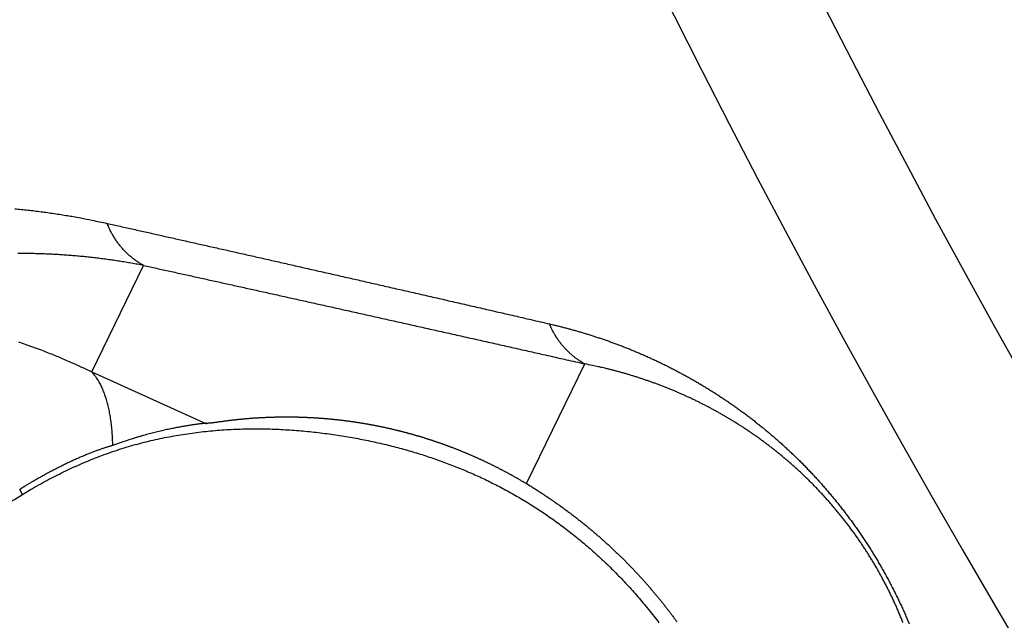
# Model space of a CAD drawing. Units: millimetres. Extents: x 3025 to 3619, y 75 to 495.
# Drawn here: x 3153 to 3158, y 357 to 361 of the extents above; entities that cross this region are included whole.
import ezdxf

# ---------------------------------------------------------------- set-up
doc = ezdxf.new("R2010")
doc.units = ezdxf.units.MM
doc.header["$LTSCALE"] = 46.255
doc.layers.add('3', color=7, linetype='CONTINUOUS')

msp = doc.modelspace()

# ---------------------------------------------------------------- linework, layer by layer
at = {"layer": '3', "color": 0, "linetype": 'Continuous'}
for p, q in [((3153.14099481, 358.56853247), (3153.43351281, 359.16828247)), ((3155.85273181, 358.46663247), (3155.92404781, 358.61277247)), ((3153.14099481, 358.56853247), (3153.78867481, 358.27522247)), ((3155.59461281, 357.93741247), (3155.85273181, 358.46663247)), ((3152.75053881, 357.87635247), (3152.73444181, 357.90424247))]:
    msp.add_line(p, q, dxfattribs=at)
for points in [[(3152.70629681, 359.48839247, -0.002186603), (3152.74342681, 359.48475247, -0.0022176512), (3152.78060781, 359.48076247, -0.0022775421), (3152.81786181, 359.47642247, -0.0022196481), (3152.85497981, 359.47178247, -0.0020775969), (3152.89189481, 359.46684247, -0.0023095726), (3152.92942681, 359.46142247, -0.0027765333), (3152.96786281, 359.45546247, -0.0020989932), (3153.00396081, 359.44966247, -0.0006916881), (3153.03660581, 359.44424247, -0.0029990357), (3153.07859381, 359.43647247, -0.0051825854), (3153.14335281, 359.42344247, -0.0025160407), (3153.22821081, 359.40574247, -0.001324174)], [(3153.22821081, 359.40574247), (3153.26504981, 359.39751247, -0.0000269166), (3153.30204281, 359.38924247, -0.0000265533), (3153.33919781, 359.38092247, -0.000026455), (3153.37650781, 359.37257247, -0.0000266682), (3153.41397881, 359.36418247, -0.0000267564), (3153.45160581, 359.35575247, -0.0000268214), (3153.48939581, 359.34728247, -0.0000268599), (3153.52734081, 359.33877247, -0.0000269586), (3153.56544781, 359.33022247, -0.0000270064), (3153.60371181, 359.32163247, -0.0000270934), (3153.64213781, 359.31300247, -0.000027136), (3153.68072081, 359.30433247, -0.0000272228), (3153.71946681, 359.29562247, -0.0000272639), (3153.75836981, 359.28687247, -0.0000273474), (3153.79743581, 359.27808247, -0.0000273863), (3153.83665981, 359.26924247, -0.0000274678), (3153.87604681, 359.26037247, -0.0000275044), (3153.91559181, 359.25146247, -0.000027583), (3153.95530081, 359.24250247, -0.0000276182), (3153.99516681, 359.23350247, -0.0000276962), (3154.03519881, 359.22447247, -0.0000277812), (3154.07538781, 359.21539247, -0.000027971), (3154.11574281, 359.20627247, -0.0000281033), (3154.15625581, 359.19711247, -0.0000282896), (3154.19693481, 359.18790247, -0.0000284177), (3154.23777281, 359.17866247, -0.0000285983), (3154.27877681, 359.16937247, -0.0000287218), (3154.31994081, 359.16005247, -0.0000288977), (3154.36127081, 359.15067247, -0.0000290166), (3154.40276181, 359.14126247, -0.0000291877), (3154.44441981, 359.13181247, -0.0000293021), (3154.48623781, 359.12231247, -0.0000294687), (3154.52822381, 359.11277247, -0.0000295789), (3154.57037181, 359.10319247, -0.0000297407), (3154.61268681, 359.09356247, -0.000029847), (3154.65516381, 359.08389247, -0.0000300049), (3154.69780981, 359.07418247, -0.0000301063), (3154.74061681, 359.06443247, -0.0000302579), (3154.78359381, 359.05463247, -0.0000303582), (3154.82673381, 359.04479247, -0.0000305131), (3154.87004381, 359.03490247, -0.000030636), (3154.91351481, 359.02498247, -0.0000308417), (3154.95715581, 359.01500247, -0.0000310262), (3155.00096381, 359.00499247, -0.0000313067), (3155.04494681, 358.99493247, -0.0000313756), (3155.08908081, 358.98482247, -0.0000313784), (3155.13336881, 358.97468247, -0.0000318253), (3155.17786881, 358.96448247, -0.0000327307), (3155.22261081, 358.95422247, -0.0000318766), (3155.26732981, 358.94396247, -0.0000298226), (3155.31194281, 358.93372247, -0.000033264), (3155.35746381, 358.92326247, -0.0000401789), (3155.40425081, 358.91251247, -0.0000302571), (3155.44827481, 358.90238247, -0.0000096566), (3155.48815881, 358.89321247, -0.0000436277), (3155.53976381, 358.88132247, -0.0000757389), (3155.61974381, 358.86288247, -0.00003667), (3155.72478181, 358.83865247, -0.0000192268)], [(3153.43351081, 359.16842247), (3153.42458181, 359.17342247, -0.0060671958), (3153.41573881, 359.17866247, -0.0059953884), (3153.40698281, 359.18413247, -0.0059612811), (3153.39831981, 359.18984247, -0.0059923379), (3153.38976281, 359.19578247, -0.0059975496), (3153.38131481, 359.20195247, -0.0059919211), (3153.37298781, 359.20834247, -0.005980689), (3153.36478381, 359.21496247, -0.005978336), (3153.35671481, 359.22180247, -0.005966992), (3153.34878381, 359.22885247, -0.0059580564), (3153.34100181, 359.23611247, -0.005940647), (3153.33337081, 359.24358247, -0.005923794), (3153.32590181, 359.25125247, -0.0059083246), (3153.31859581, 359.25911247, -0.0058994377), (3153.31146481, 359.26717247, -0.0058628619), (3153.30450781, 359.27540247, -0.0058059408), (3153.29773981, 359.28380247, -0.005828315), (3153.29115181, 359.29238247, -0.0059131808), (3153.28475381, 359.30114247, -0.0057245938), (3153.27856581, 359.31002247, -0.0053325408), (3153.27260881, 359.31898247, -0.0058315688), (3153.26678581, 359.32824247, -0.006871267), (3153.26107681, 359.33787247, -0.0052288777), (3153.25583881, 359.34699247, -0.0018901033), (3153.25120581, 359.35530247, -0.0072322228), (3153.24574981, 359.36620247, -0.012287719), (3153.23798881, 359.38325247, -0.0060207224), (3153.22821081, 359.40574247, -0.003201895)], [(3153.43351081, 359.16842247), (3153.39943781, 359.17485247, 0.0023043601), (3153.36539681, 359.18096247, 0.0023231938), (3153.33138781, 359.18672247, 0.0023287328), (3153.29740981, 359.19216247, 0.0023178349), (3153.26346281, 359.19726247, 0.0023124369), (3153.22954581, 359.20204247, 0.0023075712), (3153.19565781, 359.20650247, 0.0023033526), (3153.16179781, 359.21064247, 0.00229534), (3153.12796481, 359.21445247, 0.002289211), (3153.09415981, 359.21795247, 0.0022804386), (3153.06038081, 359.22113247, 0.0022732239), (3153.02662681, 359.22400247, 0.002263116), (3152.99289881, 359.22656247, 0.0022546421), (3152.95919381, 359.22881247, 0.0022433861), (3152.92551281, 359.23075247, 0.00223375), (3152.89185381, 359.23240247, 0.0022213663), (3152.85821681, 359.23373247, 0.0022105741), (3152.82460081, 359.23478247, 0.0021970446), (3152.79100681, 359.23552247, 0.0021852458), (3152.75743081, 359.23597247, 0.0021709166), (3152.72387581, 359.23613247, 0.002165526)], [(3153.43351081, 359.16842247), (3153.47026181, 359.16033247, -0.0000138112), (3153.50716581, 359.15221247, -0.0000133358), (3153.54423081, 359.14405247, -0.0000135699), (3153.58145081, 359.13585247, -0.0000145986), (3153.61883281, 359.12761247, -0.0000153124), (3153.65636881, 359.11934247, -0.000015941), (3153.69406681, 359.11102247, -0.000016513), (3153.73191981, 359.10267247, -0.0000172204), (3153.76993481, 359.09429247, -0.0000178073), (3153.80810581, 359.08586247, -0.000018474), (3153.84643881, 359.07740247, -0.0000190368), (3153.88492881, 359.06890247, -0.0000196931), (3153.92358181, 359.06036247, -0.0000202423), (3153.96239081, 359.05178247, -0.0000208814), (3154.00136281, 359.04316247, -0.0000214149), (3154.04049281, 359.03450247, -0.0000220388), (3154.07978581, 359.02581247, -0.0000225579), (3154.11923581, 359.01707247, -0.0000231673), (3154.15885081, 359.00830247, -0.000023671), (3154.19862281, 358.99948247, -0.000024263), (3154.23855981, 358.99063247, -0.0000246577), (3154.27865481, 358.98173247, -0.000025026), (3154.31891381, 358.97280247, -0.0000253164), (3154.35933281, 358.96382247, -0.0000256729), (3154.39991681, 358.95481247, -0.0000259539), (3154.44065881, 358.94575247, -0.0000263023), (3154.48156781, 358.93665247, -0.0000265754), (3154.52263481, 358.92752247, -0.0000269152), (3154.56386881, 358.91834247, -0.0000271802), (3154.60526281, 358.90912247, -0.000027512), (3154.64682281, 358.89986247, -0.0000277692), (3154.68854381, 358.89056247, -0.0000280929), (3154.73043081, 358.88121247, -0.0000283426), (3154.77247881, 358.87183247, -0.0000286583), (3154.81469381, 358.86240247, -0.0000289009), (3154.85706981, 358.85294247, -0.000029209), (3154.89961381, 358.84342247, -0.0000294442), (3154.94231881, 358.83387247, -0.0000297452), (3154.98519181, 358.82428247, -0.0000299733), (3155.02822781, 358.81464247, -0.0000302653), (3155.07143181, 358.80496247, -0.0000302473), (3155.11479681, 358.79524247, -0.0000300018), (3155.15833081, 358.78547247, -0.0000297826), (3155.20203081, 358.77566247, -0.0000296011), (3155.24590381, 358.76581247, -0.0000292888), (3155.28992981, 358.75592247, -0.000028885), (3155.33410781, 358.74599247, -0.0000289013), (3155.37849781, 358.73600247, -0.0000292537), (3155.42312881, 358.72596247, -0.0000281923), (3155.46773681, 358.71591247, -0.0000261316), (3155.51223981, 358.70589247, -0.0000286157), (3155.55764981, 358.69565247, -0.0000338039), (3155.60432181, 358.68513247, -0.0000254361), (3155.64823881, 358.67522247, -0.0000087131), (3155.68802481, 358.66624247, -0.0000355301), (3155.73950581, 358.65461247, -0.000060201), (3155.81929681, 358.63657247, -0.0000290572), (3155.92408781, 358.61287247, -0.0000153113)], [(3155.72478181, 358.83865247), (3155.74655881, 358.83354247, -0.0018262639), (3155.76831681, 358.82826247, -0.0018172903), (3155.79005681, 358.82282247, -0.0018192519), (3155.81177981, 358.81722247, -0.0018331402), (3155.83348881, 358.81144247, -0.0018413879), (3155.85518381, 358.80550247, -0.0018478588), (3155.87686781, 358.79938247, -0.0018527693), (3155.89854281, 358.79310247, -0.001859273), (3155.92020881, 358.78664247, -0.0018631777), (3155.94186881, 358.78000247, -0.0018677991), (3155.96352381, 358.77319247, -0.0018701884), (3155.98517481, 358.76620247, -0.0018736994), (3156.00682381, 358.75903247, -0.0018767164), (3156.02846881, 358.75168247, -0.0018837342), (3156.05010581, 358.74414247, -0.0018888358), (3156.07173481, 358.73643247, -0.0018962474), (3156.09335181, 358.72853247, -0.0019017811), (3156.11495381, 358.72045247, -0.001909728), (3156.13654081, 358.71219247, -0.0019157277), (3156.15810781, 358.70374247, -0.001924113), (3156.17965381, 358.69511247, -0.0019305777), (3156.20117681, 358.68629247, -0.0019395172), (3156.22267281, 358.67729247, -0.0019462698), (3156.24414181, 358.66810247, -0.00195523), (3156.26557881, 358.65872247, -0.001960833), (3156.28698481, 358.64915247, -0.0019670576), (3156.30835481, 358.63940247, -0.0019715313), (3156.32969081, 358.62945247, -0.0019780701), (3156.35098881, 358.61932247, -0.0019826887), (3156.37224781, 358.60900247, -0.0019892566), (3156.39346581, 358.59848247, -0.0019939234), (3156.41464081, 358.58778247, -0.0020006041), (3156.43577181, 358.57688247, -0.0020052768), (3156.45685781, 358.56579247, -0.0020118957), (3156.47789481, 358.55450247, -0.002016736), (3156.49888281, 358.54302247, -0.002023827), (3156.51981981, 358.53135247, -0.0020297272), (3156.54070481, 358.51948247, -0.0020387613), (3156.56153381, 358.50741247, -0.0020453367), (3156.58230781, 358.49515247, -0.0020540619), (3156.60302281, 358.48269247, -0.0020604242), (3156.62368081, 358.47003247, -0.0020690566), (3156.64427481, 358.45717247, -0.0020752704), (3156.66480881, 358.44411247, -0.0020837456), (3156.68527581, 358.43085247, -0.0020897354), (3156.70567881, 358.41739247, -0.0020979748), (3156.72601181, 358.40372247, -0.0021038277), (3156.74627781, 358.38985247, -0.0021120201), (3156.76647081, 358.37577247, -0.0021177889), (3156.78659381, 358.36149247, -0.002125857), (3156.80664281, 358.34700247, -0.0021310002), (3156.82662081, 358.33230247, -0.0021382256), (3156.84652281, 358.31738247, -0.0021424687), (3156.86635181, 358.30226247, -0.0021487241), (3156.88610281, 358.28692247, -0.0021522926), (3156.90577981, 358.27137247, -0.0021582328), (3156.92537781, 358.25559247, -0.0021602152), (3156.94489881, 358.23960247, -0.0021632068), (3156.96433981, 358.22339247, -0.0021674133), (3156.98370181, 358.20696247, -0.0021783263), (3157.00298281, 358.19029247, -0.0021939708), (3157.02218381, 358.17341247, -0.0022228133), (3157.04130181, 358.15628247, -0.0022432779), (3157.06033981, 358.13892247, -0.00226634), (3157.07929481, 358.12130247, -0.0022831852), (3157.09816781, 358.10345247, -0.0023044008), (3157.11695581, 358.08533247, -0.0023182776), (3157.13566181, 358.06695247, -0.002335504), (3157.15428081, 358.04831247, -0.0023477103), (3157.17281881, 358.02940247, -0.0023652753), (3157.19126981, 358.01021247, -0.0023693652), (3157.20963381, 357.99075247, -0.0023714339), (3157.22790181, 357.97101247, -0.00236136), (3157.24606381, 357.95102247, -0.0023478622), (3157.26410381, 357.93077247, -0.002338725), (3157.28201381, 357.91030247, -0.002337103), (3157.29977581, 357.88959247, -0.0023370613), (3157.31738381, 357.86868247, -0.0023430321), (3157.33481681, 357.84757247, -0.0023505626), (3157.35207181, 357.82627247, -0.002364014), (3157.36912881, 357.80479247, -0.0023804543), (3157.38598081, 357.78316247, -0.002405366), (3157.40260781, 357.76137247, -0.0024245037), (3157.41901081, 357.73944247, -0.0024399736), (3157.43517481, 357.71738247, -0.0024456689), (3157.45111081, 357.69518247, -0.0024387877), (3157.46681181, 357.67284247, -0.0024344328), (3157.48228681, 357.65036247, -0.0024306257), (3157.49752881, 357.62775247, -0.0024265237), (3157.51254881, 357.60500247, -0.0024200324), (3157.52733581, 357.58211247, -0.002414371), (3157.54190281, 357.55909247, -0.0024076), (3157.55624081, 357.53592247, -0.0023999043), (3157.57036081, 357.51262247, -0.0023891823), (3157.58425281, 357.48918247, -0.00238489), (3157.59792881, 357.46561247, -0.0023861801), (3157.61137781, 357.44189247, -0.0023923682), (3157.62460881, 357.41804247, -0.0024056319), (3157.63761081, 357.39404247, -0.0024151586), (3157.65039281, 357.36990247, -0.002424402), (3157.66294481, 357.34561247, -0.002431846), (3157.67527581, 357.32118247, -0.002440775), (3157.68737381, 357.29660247, -0.0024465329), (3157.69924881, 357.27187247, -0.0024525582), (3157.71089081, 357.24699247, -0.0024586756), (3157.72230681, 357.22196247, -0.0024681982), (3157.73348781, 357.19678247, -0.002463153), (3157.74443981, 357.17145247, -0.0024476837), (3157.75515081, 357.14599247, -0.0024274989)], [(3155.92408781, 358.61287247), (3155.91551781, 358.61767247, -0.0058764078), (3155.90702881, 358.62270247, -0.0058115013), (3155.89862181, 358.62795247, -0.0057803201), (3155.89030281, 358.63341247, -0.005807705), (3155.88208381, 358.63909247, -0.005811777), (3155.87396581, 358.64498247, -0.0058060139), (3155.86595981, 358.65108247, -0.0057951147), (3155.85806881, 358.65739247, -0.0057921442), (3155.85030281, 358.66390247, -0.005781034), (3155.84266281, 358.67061247, -0.0057720738), (3155.83516181, 358.67752247, -0.0057552501), (3155.82779881, 358.68462247, -0.005738763), (3155.82058481, 358.69191247, -0.0057239139), (3155.81352081, 358.69938247, -0.0057153933), (3155.80661681, 358.70702247, -0.005680104), (3155.79987281, 358.71484247, -0.0056250542), (3155.79330181, 358.72282247, -0.0056471607), (3155.78689581, 358.73096247, -0.0057301268), (3155.78066281, 358.73927247, -0.0055471517), (3155.77462381, 358.74769247, -0.0051666919), (3155.76879681, 358.75620247, -0.0056521969), (3155.76308781, 358.76499247, -0.0066630459), (3155.75747581, 358.77413247, -0.0050675264), (3155.75231681, 358.78279247, -0.0018248962), (3155.74774681, 358.79068247, -0.0070160001), (3155.74233181, 358.80104247, -0.011922673), (3155.73457981, 358.81726247, -0.0058370104), (3155.72478181, 358.83865247, -0.0031023869)], [(3152.72788981, 358.73779247, -0.0026472784), (3152.76955281, 358.72325247, -0.002931126), (3152.81173081, 358.70792247, -0.0035091487), (3152.85471881, 358.69163247, -0.0026593869), (3152.89499881, 358.67606247, -0.0008936921), (3152.93134581, 358.66173247, -0.0037778569), (3152.97765081, 358.64222247, -0.0065311716), (3153.04847381, 358.61072247, -0.0031868742), (3153.14092681, 358.56860247, -0.0016831013)], [(3157.72039781, 357.15318247, 0.002511511), (3157.71144581, 357.17550247, 0.002530938), (3157.70227581, 357.19772247, 0.0025598981), (3157.69288381, 357.21981247, 0.0025818818), (3157.68327981, 357.24178247, 0.0025984272), (3157.67345881, 357.26360247, 0.0026033556), (3157.66342981, 357.28529247, 0.0025921277), (3157.65318581, 357.30684247, 0.0025847468), (3157.64273581, 357.32826247, 0.0025774539), (3157.63207181, 357.34954247, 0.0025705152), (3157.62120381, 357.37070247, 0.0025600681), (3157.61012481, 357.39172247, 0.0025513414), (3157.59884381, 357.41261247, 0.002540647), (3157.58735381, 357.43337247, 0.0025296412), (3157.57566281, 357.45401247, 0.0025144449), (3157.56376481, 357.47452247, 0.0025074443), (3157.55166881, 357.49490247, 0.00250625), (3157.53936481, 357.51516247, 0.0025115369), (3157.52686081, 357.53529247, 0.0025244186), (3157.51414681, 357.55529247, 0.0025338236), (3157.50123081, 357.57517247, 0.0025423119), (3157.48810381, 357.59492247, 0.00254953), (3157.47477281, 357.61455247, 0.00255786), (3157.46122881, 357.63404247, 0.0025634494), (3157.44747881, 357.65341247, 0.0025688517), (3157.43351381, 357.67265247, 0.0025748664), (3157.41933981, 357.69177247, 0.0025839727), (3157.40494781, 357.71076247, 0.002578541), (3157.39035181, 357.72962247, 0.0025617206), (3157.37554881, 357.74833247, 0.0025402732), (3157.36055981, 357.76690247, 0.0025117072), (3157.34538881, 357.78530247, 0.0024924922), (3157.33005281, 357.80354247, 0.0024764199), (3157.31455881, 357.82159247, 0.0024667272), (3157.29892281, 357.83945247, 0.002458429), (3157.28314981, 357.85711247, 0.0024567024), (3157.26725781, 357.87456247, 0.002456497), (3157.25125181, 357.89178247, 0.0024642332), (3157.23514881, 357.90877247, 0.002476185), (3157.21895581, 357.92551247, 0.0024855513), (3157.20268281, 357.94201247, 0.0024829774), (3157.18632881, 357.95825247, 0.002478785), (3157.16989881, 357.97426247, 0.002461082), (3157.15338881, 357.99002247, 0.0024488157), (3157.13680281, 358.00555247, 0.002431309), (3157.12013881, 358.02085247, 0.0024172933), (3157.10339981, 358.03593247, 0.0023957644), (3157.08658281, 358.05078247, 0.0023787193), (3157.06969281, 358.06542247, 0.0023552691), (3157.05272681, 358.07984247, 0.002334588), (3157.03568881, 358.09405247, 0.0023054178), (3157.01857581, 358.10806247, 0.002289263), (3157.00139181, 358.12187247, 0.0022773062), (3156.98413381, 358.13547247, 0.0022720994), (3156.96680681, 358.14888247, 0.0022677054), (3156.94940881, 358.16209247, 0.0022645558), (3156.93194181, 358.17511247, 0.0022572273), (3156.91440681, 358.18792247, 0.0022524566), (3156.89680481, 358.20055247, 0.0022447407), (3156.87913481, 358.21299247, 0.0022392466), (3156.86140081, 358.22523247, 0.0022305462), (3156.84360081, 358.23728247, 0.0022240832), (3156.82573781, 358.24915247, 0.0022144161), (3156.80781081, 358.26083247, 0.0022075706), (3156.78982381, 358.27233247, 0.0021984886), (3156.77177481, 358.28363247, 0.0021919943), (3156.75366781, 358.29476247, 0.002183131), (3156.73550381, 358.30570247, 0.0021766136), (3156.71728581, 358.31647247, 0.002167499), (3156.69901281, 358.32704247, 0.002160778), (3156.68068881, 358.33744247, 0.00215157), (3156.66231281, 358.34766247, 0.0021447433), (3156.64388981, 358.35770247, 0.0021354729), (3156.62541781, 358.36756247, 0.0021284982), (3156.60690181, 358.37724247, 0.0021190337), (3156.58834081, 358.38674247, 0.00211254), (3156.56973781, 358.39607247, 0.00210445), (3156.55109481, 358.40522247, 0.002098712), (3156.53241181, 358.41420247, 0.0020909867), (3156.51369181, 358.42300247, 0.0020853954), (3156.49493681, 358.43163247, 0.0020776731), (3156.47614681, 358.44008247, 0.0020721292), (3156.45732481, 358.44836247, 0.0020645481), (3156.43847081, 358.45647247, 0.0020590809), (3156.41958881, 358.46441247, 0.002051564), (3156.40067881, 358.47218247, 0.0020462877), (3156.38174381, 358.47977247, 0.0020391507), (3156.36278381, 358.48720247, 0.0020327686), (3156.34380181, 358.49446247, 0.0020228827), (3156.32479881, 358.50154247, 0.0020155283), (3156.30577881, 358.50846247, 0.002006036), (3156.28674281, 358.51521247, 0.0019985168), (3156.26769281, 358.52180247, 0.0019883818), (3156.24863281, 358.52822247, 0.0019830393), (3156.22956181, 358.53448247, 0.0019776326), (3156.21048281, 358.54057247, 0.001966838), (3156.19140281, 358.54649247, 0.00194736), (3156.17232781, 358.55225247, 0.001957636), (3156.15323281, 358.55785247, 0.0019876398), (3156.13411081, 358.56330247, 0.0019282007), (3156.11506681, 358.56857247, 0.0017975021), (3156.09613681, 358.57366247, 0.0019684104), (3156.07689981, 358.57865247, 0.0023213711), (3156.05721181, 358.58357247, 0.001768727), (3156.03872681, 358.58810247, 0.0006375649), (3156.02201481, 358.59212247, 0.002449517), (3156.00053881, 358.59695247, 0.0041627714), (3155.96744181, 358.60395247, 0.002039736), (3155.92408781, 358.61287247, 0.0010872034)], [(3153.26016081, 358.15237247), (3153.25953681, 358.17164247, 0.0031528392), (3153.25868481, 358.19059247, 0.0032558701), (3153.25759381, 358.20919247, 0.0033757749), (3153.25627381, 358.22746247, 0.003509311), (3153.25471381, 358.24538247, 0.0036516517), (3153.25292481, 358.26296247, 0.003794117), (3153.25089581, 358.28017247, 0.003949958), (3153.24863681, 358.29702247, 0.0041100021), (3153.24613881, 358.31351247, 0.0042847111), (3153.24341081, 358.32962247, 0.0044628124), (3153.24044381, 358.34536247, 0.0046558461), (3153.23724781, 358.36072247, 0.0048503588), (3153.23381381, 358.37570247, 0.0050690084), (3153.23015281, 358.39029247, 0.0052964166), (3153.22625381, 358.40448247, 0.0055217263), (3153.22213181, 358.41829247, 0.0057259782), (3153.21777681, 358.43169247, 0.0060357744), (3153.21319181, 358.44470247, 0.0064275547), (3153.20836381, 358.45731247, 0.0065352998), (3153.20334381, 358.46949247, 0.006360369), (3153.19813681, 358.48121247, 0.0073092531), (3153.19259781, 358.49265247, 0.0091143193), (3153.18666681, 358.50386247, 0.0072822003), (3153.18096781, 358.51415247, 0.0026096947), (3153.17570681, 358.52325247, 0.01072717), (3153.16846881, 358.53398247, 0.01989783), (3153.15670381, 358.54929247, 0.01038917), (3153.14092681, 358.56860247, 0.0056684487)], [(3153.78828181, 358.27852247), (3153.79665781, 358.27915247, 0.002948276), (3153.80500181, 358.27988247, 0.0031498321), (3153.81331181, 358.28071247, 0.0029876304), (3153.82159081, 358.28163247, 0.002410206), (3153.82983781, 358.28262247, 0.0019824892), (3153.83805681, 358.28367247, 0.0015925204), (3153.84624681, 358.28476247, 0.0012278527), (3153.85440981, 358.28588247, 0.0007925121), (3153.86254681, 358.28702247, 0.0003905888), (3153.87065881, 358.28815247, -0.0000821107), (3153.87874681, 358.28928247, -0.0004198363), (3153.88681181, 358.29039247, -0.0007071622), (3153.89485381, 358.29146247, -0.0008153443), (3153.90287481, 358.29251247, -0.0007678772), (3153.91087381, 358.29353247, -0.0007512663), (3153.91885081, 358.29452247, -0.0007600603), (3153.92680681, 358.29548247, -0.0007621206), (3153.93474081, 358.29642247, -0.0007562768), (3153.94265481, 358.29733247, -0.0007533159), (3153.95054781, 358.29821247, -0.0007509621), (3153.95841981, 358.29907247, -0.000748966), (3153.96627181, 358.29990247, -0.0007453026), (3153.97410381, 358.30071247, -0.0007432379), (3153.98191681, 358.30149247, -0.0007408296), (3153.98970881, 358.30224247, -0.0007394244), (3153.99748181, 358.30297247, -0.0007372426), (3154.00523381, 358.30368247, -0.0007358601), (3154.01296781, 358.30436247, -0.0007335026), (3154.02068081, 358.30501247, -0.0007320022), (3154.02837481, 358.30564247, -0.000729575), (3154.03604881, 358.30625247, -0.000727982), (3154.04370381, 358.30683247, -0.000725431), (3154.05133881, 358.30739247, -0.0007237729), (3154.05895481, 358.30793247, -0.0007212148), (3154.06655181, 358.30844247, -0.0007197823), (3154.07412881, 358.30892247, -0.0007177521), (3154.08168681, 358.30939247, -0.0007164711), (3154.08922681, 358.30983247, -0.000714283), (3154.09674581, 358.31025247, -0.0007128727), (3154.10424781, 358.31065247, -0.0007105718), (3154.11172981, 358.31102247, -0.0007090598), (3154.11919381, 358.31137247, -0.0007066648), (3154.12663881, 358.31170247, -0.0007050034), (3154.13406581, 358.31201247, -0.0007023873), (3154.14147481, 358.31230247, -0.0007007971), (3154.14886481, 358.31256247, -0.000698589), (3154.15623681, 358.31281247, -0.000697356), (3154.16359081, 358.31303247, -0.0006955668), (3154.17092681, 358.31323247, -0.0006944199), (3154.17824481, 358.31341247, -0.000692422), (3154.18554481, 358.31357247, -0.000691137), (3154.19282781, 358.31371247, -0.000689057), (3154.20009281, 358.31383247, -0.0006876823), (3154.20734081, 358.31393247, -0.0006855023), (3154.21457081, 358.31400247, -0.0006840059), (3154.22178381, 358.31406247, -0.0006816717), (3154.22897981, 358.31410247, -0.0006803739), (3154.23615881, 358.31412247, -0.0006786644), (3154.24332081, 358.31412247, -0.0006776353), (3154.25046581, 358.31410247, -0.0006759259), (3154.25759381, 358.31406247, -0.00067483), (3154.26470581, 358.31400247, -0.0006729896), (3154.27179981, 358.31392247, -0.0006717896), (3154.27887881, 358.31382247, -0.0006698658), (3154.28594081, 358.31371247, -0.0006685504), (3154.29298781, 358.31357247, -0.0006664707), (3154.30001681, 358.31342247, -0.0006651266), (3154.30703181, 358.31325247, -0.0006631592), (3154.31402881, 358.31306247, -0.0006621103), (3154.32101181, 358.31285247, -0.000660718), (3154.32797781, 358.31263247, -0.0006598344), (3154.33492981, 358.31238247, -0.0006582589), (3154.34186481, 358.31212247, -0.0006572473), (3154.34878581, 358.31184247, -0.000655587), (3154.35569081, 358.31155247, -0.0006544922), (3154.36258081, 358.31123247, -0.0006527494), (3154.36945681, 358.31090247, -0.0006515233), (3154.37631681, 358.31055247, -0.0006495876), (3154.38316281, 358.31018247, -0.0006484693), (3154.38999381, 358.30980247, -0.000646993), (3154.39680981, 358.30940247, -0.0006461729), (3154.40361281, 358.30898247, -0.000644929), (3154.41040081, 358.30855247, -0.0006441288), (3154.41717481, 358.30810247, -0.0006427163), (3154.42393481, 358.30763247, -0.0006417982), (3154.43068081, 358.30715247, -0.0006403091), (3154.43741281, 358.30665247, -0.000639302), (3154.44413181, 358.30613247, -0.0006377093), (3154.45083681, 358.30560247, -0.0006366098), (3154.45752881, 358.30505247, -0.0006349327), (3154.46420681, 358.30449247, -0.000634069), (3154.47087281, 358.30391247, -0.000633029), (3154.47752481, 358.30331247, -0.0006324007), (3154.48416481, 358.30270247, -0.0006312756), (3154.49079081, 358.30207247, -0.0006305534), (3154.49740481, 358.30142247, -0.0006293236), (3154.50400681, 358.30076247, -0.0006285103), (3154.51059581, 358.30009247, -0.0006272014), (3154.51717281, 358.29940247, -0.0006262684), (3154.52373781, 358.29869247, -0.0006247897), (3154.53029081, 358.29797247, -0.0006238714), (3154.53683281, 358.29723247, -0.0006226204), (3154.54336181, 358.29648247, -0.000622001), (3154.54987981, 358.29571247, -0.000621218), (3154.55638581, 358.29493247, -0.0006207206), (3154.56288081, 358.29413247, -0.00061976), (3154.56936481, 358.29332247, -0.0006191457), (3154.57583781, 358.29249247, -0.0006181192), (3154.58229981, 358.29165247, -0.0006174331), (3154.58875081, 358.29079247, -0.00061633), (3154.59519081, 358.28992247, -0.0006155372), (3154.60161981, 358.28903247, -0.0006142898), (3154.60803881, 358.28813247, -0.0006135978), (3154.61444781, 358.28722247, -0.0006127451), (3154.62084581, 358.28629247, -0.0006122556), (3154.62723381, 358.28534247, -0.0006114801), (3154.63361181, 358.28438247, -0.0006109662), (3154.63997981, 358.28341247, -0.0006100754), (3154.64633781, 358.28242247, -0.0006094777), (3154.65268581, 358.28141247, -0.0006085306), (3154.65902481, 358.28040247, -0.0006078463), (3154.66535381, 358.27936247, -0.0006067804), (3154.67167381, 358.27832247, -0.0006060746), (3154.67798381, 358.27726247, -0.0006050877), (3154.68428481, 358.27618247, -0.0006048482), (3154.69057681, 358.27509247, -0.000604816), (3154.69686081, 358.27399247, -0.0006048284), (3154.70313681, 358.27287247, -0.0006045092), (3154.70940481, 358.27174247, -0.0006042814), (3154.71566481, 358.27059247, -0.000603753), (3154.72191781, 358.26943247, -0.0006033321), (3154.72816481, 358.26826247, -0.0006026298), (3154.73440481, 358.26707247, -0.0006019328), (3154.74063881, 358.26587247, -0.0006008286), (3154.74686781, 358.26465247, -0.0006002513), (3154.75309081, 358.26341247, -0.0005998844), (3154.75930881, 358.26217247, -0.0005999607), (3154.76552181, 358.26090247, -0.0006003737), (3154.77173081, 358.25963247, -0.0006006293), (3154.77793581, 358.25834247, -0.0006006912), (3154.78413581, 358.25703247, -0.0006007198), (3154.79033181, 358.25571247, -0.0006006621), (3154.79652481, 358.25437247, -0.0006005512), (3154.80271481, 358.25302247, -0.0006003367), (3154.80890181, 358.25165247, -0.0006000351), (3154.81508581, 358.25027247, -0.0005995857), (3154.82126681, 358.24888247, -0.00059958), (3154.82744581, 358.24747247, -0.0006000807), (3154.83362281, 358.24604247, -0.0006004923), (3154.83979781, 358.24460247, -0.0006010099), (3154.84597181, 358.24314247, -0.0006013353), (3154.85214381, 358.24167247, -0.0006016728), (3154.85831381, 358.24018247, -0.0006018551), (3154.86448381, 358.23867247, -0.000602083), (3154.87065281, 358.23716247, -0.0006021093), (3154.87682081, 358.23562247, -0.0006021274), (3154.88298781, 358.23407247, -0.0006021167), (3154.88915581, 358.23250247, -0.0006022921), (3154.89532281, 358.23092247, -0.0006026812), (3154.90148981, 358.22932247, -0.0006036316), (3154.90765781, 358.22771247, -0.0006042327), (3154.91382681, 358.22608247, -0.0006049246), (3154.91999581, 358.22443247, -0.000605337), (3154.92616581, 358.22277247, -0.0006058961), (3154.93233781, 358.22109247, -0.0006061924), (3154.93851081, 358.21939247, -0.0006066546), (3154.94468481, 358.21768247, -0.000606728), (3154.95086181, 358.21595247, -0.0006068284), (3154.95703981, 358.21420247, -0.0006072398), (3154.96322081, 358.21244247, -0.0006084467), (3154.96940481, 358.21065247, -0.0006095177), (3154.97559081, 358.20886247, -0.0006111788), (3154.98178181, 358.20704247, -0.0006122007), (3154.98797581, 358.20521247, -0.0006133977), (3154.99417581, 358.20336247, -0.0006140718), (3155.00037981, 358.20149247, -0.0006150098), (3155.00658881, 358.19960247, -0.0006153976), (3155.01280481, 358.19769247, -0.0006160186), (3155.01902581, 358.19576247, -0.0006161208), (3155.02525481, 358.19382247, -0.000616482), (3155.03149081, 358.19186247, -0.0006173678), (3155.03773381, 358.18987247, -0.0006198513), (3155.04398481, 358.18787247, -0.0006215972), (3155.05024281, 358.18585247, -0.0006239114), (3155.05650981, 358.18380247, -0.0006254759), (3155.06278581, 358.18174247, -0.0006275913), (3155.06906981, 358.17966247, -0.0006289411), (3155.07536181, 358.17755247, -0.0006308218), (3155.08166381, 358.17543247, -0.000632029), (3155.08797481, 358.17328247, -0.0006338376), (3155.09429581, 358.17111247, -0.0006346413), (3155.10062581, 358.16893247, -0.0006357753), (3155.10696481, 358.16672247, -0.0006360028), (3155.11331281, 358.16448247, -0.0006365672), (3155.11966881, 358.16223247, -0.000636899), (3155.12603181, 358.15996247, -0.0006379828), (3155.13240181, 358.15766247, -0.0006387283), (3155.13877681, 358.15535247, -0.0006401746), (3155.14515681, 358.15302247, -0.0006412888), (3155.15154081, 358.15066247, -0.0006430999), (3155.15792881, 358.14828247, -0.0006446163), (3155.16431881, 358.14589247, -0.0006469147), (3155.17071181, 358.14347247, -0.0006484664), (3155.17710681, 358.14104247, -0.0006500734), (3155.18350381, 358.13858247, -0.0006510634), (3155.18990281, 358.13611247, -0.0006522186), (3155.19630381, 358.13361247, -0.000652922), (3155.20270781, 358.13110247, -0.000653992), (3155.20911481, 358.12856247, -0.0006545693), (3155.21552481, 358.12601247, -0.0006554607), (3155.22193781, 358.12343247, -0.0006558557), (3155.22835481, 358.12083247, -0.0006565541), (3155.23477481, 358.11821247, -0.0006568398), (3155.24119881, 358.11557247, -0.0006575263), (3155.24762681, 358.11290247, -0.0006582229), (3155.25405881, 358.11022247, -0.0006599094), (3155.26049481, 358.10751247, -0.0006609966), (3155.26693481, 358.10478247, -0.0006625424), (3155.27337881, 358.10203247, -0.000663542), (3155.27982681, 358.09926247, -0.0006650466), (3155.28627981, 358.09647247, -0.0006659853), (3155.29273581, 358.09365247, -0.000667413), (3155.29919581, 358.09081247, -0.0006682998), (3155.30565981, 358.08795247, -0.0006696792), (3155.31212881, 358.08506247, -0.0006704711), (3155.31860081, 358.08216247, -0.0006718007), (3155.32507681, 358.07923247, -0.0006726967), (3155.33155581, 358.07627247, -0.0006742812), (3155.33803681, 358.07330247, -0.000675496), (3155.34451981, 358.07030247, -0.0006773729), (3155.35100381, 358.06728247, -0.000678897), (3155.35748881, 358.06424247, -0.000681129), (3155.36397381, 358.06118247, -0.0006829043), (3155.37045781, 358.05809247, -0.0006852832), (3155.37693981, 358.05499247, -0.0006875724), (3155.38342181, 358.05186247, -0.000690856), (3155.38989981, 358.04871247, -0.0006898989), (3155.39637381, 358.04554247, -0.0006853551), (3155.40284181, 358.04236247, -0.000681399), (3155.40929981, 358.03915247, -0.0006772174), (3155.41574681, 358.03593247, -0.0006743983), (3155.42217981, 358.03270247, -0.0006720077), (3155.42859681, 358.02945247, -0.0006707754), (3155.43499481, 358.02619247, -0.0006698356), (3155.44137181, 358.02292247, -0.0006700449), (3155.44772481, 358.01963247, -0.0006706514), (3155.45405181, 358.01634247, -0.000672403), (3155.46035181, 358.01305247, -0.0006742348), (3155.46662281, 358.00974247, -0.0006763918), (3155.47286781, 358.00643247, -0.0006770711), (3155.47908781, 358.00311247, -0.0006774189), (3155.48528581, 357.99978247, -0.0006765384), (3155.49146181, 357.99644247, -0.0006763277), (3155.49761981, 357.99309247, -0.0006756097), (3155.50376181, 357.98972247, -0.000671976), (3155.50988781, 357.98635247, -0.000664817), (3155.51599781, 357.98296247, -0.0006672282), (3155.52210381, 357.97955247, -0.0006760288), (3155.52820981, 357.97612247, -0.0006428888), (3155.53428381, 357.97268247, -0.0005725938), (3155.54031481, 357.96926247, -0.0005197138), (3155.54643681, 357.96576247, -0.0004311127), (3155.55269681, 357.96218247, -0.0003203757), (3155.55857081, 357.95881247, -0.0002553096), (3155.56387781, 357.95576247, -0.000176074), (3155.57068981, 357.95183247, 0.0000738473), (3155.58117681, 357.94580247, 0.0000594814), (3155.59490881, 357.93791247, 0.0000114056)], [(3153.78828181, 358.27852247), (3153.78239481, 358.27789247, 0.001274689), (3153.77601981, 358.27718247, 0.0010003589), (3153.76913581, 358.27639247, 0.0009374272), (3153.76177381, 358.27552247, 0.0010613926), (3153.75392781, 358.27455247, 0.0011027196), (3153.74562681, 358.27349247, 0.0011304953), (3153.73686181, 358.27233247, 0.0011446846), (3153.72766181, 358.27107247, 0.0011893054), (3153.71801881, 358.26970247, 0.0012086978), (3153.70795981, 358.26822247, 0.001246829), (3153.69747981, 358.26663247, 0.0012650766), (3153.68660481, 358.26491247, 0.0013034329), (3153.67532881, 358.26308247, 0.0013227047), (3153.66367881, 358.26111247, 0.0013605583), (3153.65164781, 358.25902247, 0.0013807754), (3153.63926281, 358.25679247, 0.0014189429), (3153.62651881, 358.25442247, 0.0014403408), (3153.61344081, 358.25191247, 0.001478901), (3153.60002581, 358.24925247, 0.0015018598), (3153.58629581, 358.24644247, 0.0015417103), (3153.57224881, 358.24347247, 0.0015655013), (3153.55790881, 358.24035247, 0.0016047267), (3153.54327281, 358.23706247, 0.0016324382), (3153.52836181, 358.23361247, 0.0016785164), (3153.51317481, 358.22998247, 0.0016999901), (3153.49773981, 358.22619247, 0.0017284156), (3153.48205681, 358.22221247, 0.001778705), (3153.46612281, 358.21805247, 0.00187156), (3153.44992881, 358.21368247, 0.0018335071), (3153.43359381, 358.20916247, 0.0017247402), (3153.41715481, 358.20447247, 0.0019855234), (3153.40023581, 358.19949247, 0.0024929733), (3153.38270481, 358.19414247, 0.0018400844), (3153.36613081, 358.18901247, 0.0004615459), (3153.35105281, 358.18426247, 0.00282567), (3153.33136181, 358.17768247, 0.0050570606), (3153.30063781, 358.16689247, 0.002407578), (3153.26016081, 358.15237247, 0.0012323794)], [(3152.75045081, 357.87651247), (3152.79583381, 357.90394247, -0.005413936), (3152.84171281, 357.93031247, -0.0057917596), (3152.88812281, 357.95555247, -0.005465864), (3152.93493981, 357.97984247, -0.0043509426), (3152.98207281, 358.00330247, -0.0041562529), (3153.02954081, 358.02589247, -0.0048265418), (3153.07741381, 358.04746247, -0.0052341054), (3153.12569881, 358.06801247, -0.0054783728), (3153.17442981, 358.08743247, -0.0056810091), (3153.22359881, 358.10575247, -0.0058931577), (3153.27322281, 358.12287247, -0.0059115474), (3153.32324781, 358.13885247, -0.0057511493), (3153.37364481, 358.15367247, -0.0056388119), (3153.42435781, 358.16737247, -0.0055456694), (3153.47536181, 358.17992247, -0.0054623901), (3153.52660581, 358.19138247, -0.0053677946), (3153.57805881, 358.20171247, -0.0052920961), (3153.62967181, 358.21096247, -0.0052139414), (3153.68141181, 358.21911247, -0.005151682), (3153.73323381, 358.22620247, -0.0050856297), (3153.78510081, 358.23221247, -0.0050365869), (3153.83697081, 358.23718247, -0.0049861704), (3153.88880381, 358.24108247, -0.0049484097), (3153.94056281, 358.24396247, -0.0049055748), (3153.99220081, 358.24581247, -0.0048172607), (3154.04368081, 358.24669247, -0.0046501866), (3154.09494981, 358.24660247, -0.0045156014), (3154.14597481, 358.24562247, -0.0043660587), (3154.19669881, 358.24375247, -0.0042437436), (3154.24708881, 358.24107247, -0.0041021231), (3154.29708681, 358.23756247, -0.004002013), (3154.34667081, 358.23332247, -0.003897904), (3154.39578881, 358.22832247, -0.0038336948), (3154.44443481, 358.22264247, -0.003770489), (3154.49256781, 358.21627247, -0.0037251349), (3154.54018481, 358.20925247, -0.003664576), (3154.58723881, 358.20160247, -0.0036208054), (3154.63372681, 358.19337247, -0.0035598311), (3154.67960381, 358.18455247, -0.0035543684), (3154.72489381, 358.17519247, -0.0035736224), (3154.76958181, 358.16526247, -0.0036082142), (3154.81370281, 358.15479247, -0.0036409548), (3154.85724981, 358.14377247, -0.0036749557), (3154.90025681, 358.13222247, -0.0036958943), (3154.94271481, 358.12012247, -0.0037211402), (3154.98465781, 358.10749247, -0.00373542), (3155.02607781, 358.09433247, -0.0037525762), (3155.06700881, 358.08065247, -0.003757344), (3155.10744281, 358.06644247, -0.0037666949), (3155.14741281, 358.05173247, -0.003765468), (3155.18691281, 358.03649247, -0.0037619156), (3155.22597381, 358.02075247, -0.0037400382), (3155.26458981, 358.00450247, -0.0037487867), (3155.30279381, 357.98775247, -0.0037767607), (3155.34058481, 357.97048247, -0.0038230439), (3155.37799481, 357.95268247, -0.0038883614), (3155.41502581, 357.93434247, -0.003937767), (3155.45170981, 357.91545247, -0.0039774921), (3155.48804981, 357.89597247, -0.0040077336), (3155.52407581, 357.87592247, -0.0040337382), (3155.55979281, 357.85527247, -0.0040480082), (3155.59522781, 357.83401247, -0.0040561861), (3155.63038781, 357.81211247, -0.0040535091), (3155.66530081, 357.78959247, -0.0040459293), (3155.69997181, 357.76640247, -0.0040252301), (3155.73442981, 357.74256247, -0.0039965699), (3155.76868281, 357.71802247, -0.0039663884), (3155.80274981, 357.69280247, -0.0039438202), (3155.83662781, 357.66687247, -0.0039366716), (3155.87031381, 357.64024247, -0.0039648759), (3155.90378181, 357.61288247, -0.0039786028), (3155.93702981, 357.58483247, -0.0039983722), (3155.97003481, 357.55603247, -0.0040083816), (3156.00279381, 357.52653247, -0.004029386), (3156.03528281, 357.49628247, -0.0040390313), (3156.06749981, 357.46531247, -0.004058272), (3156.09941981, 357.43358247, -0.0040662637), (3156.13104181, 357.40113247, -0.0040841521), (3156.16234081, 357.36791247, -0.0040905176), (3156.19331581, 357.33395247, -0.004106627), (3156.22394181, 357.29921247, -0.00411094), (3156.25421681, 357.26373247, -0.0041251149), (3156.28411181, 357.22747247, -0.004129225), (3156.31361781, 357.19047247, -0.0041490383), (3156.34268981, 357.15271247, -0.0041616614)], [(3153.26016081, 358.15237247), (3153.25220481, 358.15018247, 0.0022928497), (3153.24412581, 358.14788247, 0.002199896), (3153.23591781, 358.14546247, 0.0021325452), (3153.22758581, 358.14293247, 0.0020968993), (3153.21912381, 358.14029247, 0.0020492304), (3153.21053581, 358.13753247, 0.0020032977), (3153.20181581, 358.13465247, 0.0019546596), (3153.19296781, 358.13165247, 0.0019144017), (3153.18398681, 358.12853247, 0.0018695053), (3153.17487681, 358.12529247, 0.001830896), (3153.16563081, 358.12192247, 0.0017883868), (3153.15625381, 358.11843247, 0.0017521968), (3153.14673981, 358.11481247, 0.001712187), (3153.13709381, 358.11107247, 0.0016780492), (3153.12730981, 358.10720247, 0.0016403097), (3153.11739081, 358.10320247, 0.001608136), (3153.10733181, 358.09907247, 0.0015725386), (3153.09713681, 358.09481247, 0.0015422008), (3153.08679981, 358.09042247, 0.0015085816), (3153.07632581, 358.08589247, 0.0014799174), (3153.06570781, 358.08122247, 0.0014482104), (3153.05495081, 358.07642247, 0.0014212509), (3153.04404881, 358.07149247, 0.001391124), (3153.03300581, 358.06641247, 0.001365309), (3153.02181581, 358.06119247, 0.001337318), (3153.01048381, 358.05583247, 0.0013139349), (3152.99900181, 358.05033247, 0.001285895), (3152.98737881, 358.04469247, 0.0012608614), (3152.97560781, 358.03890247, 0.0012388549), (3152.96368281, 358.03296247, 0.00122253), (3152.95159481, 358.02687247, 0.0011893529), (3152.93939081, 358.02065247, 0.0011594471), (3152.92714781, 358.01434247, 0.0010960067), (3152.91505881, 358.00804247, 0.0010186522), (3152.90331681, 358.00186247, 0.0010051683), (3152.89190781, 357.99580247, 0.0009853781), (3152.88081781, 357.98985247, 0.0009710124), (3152.87004581, 357.98402247, 0.0009527579), (3152.85962181, 357.97832247, 0.0009467907), (3152.84953981, 357.97276247, 0.0009289567), (3152.83982181, 357.96736247, 0.0009242538), (3152.83046081, 357.96211247, 0.0009110782), (3152.82148181, 357.95703247, 0.0009120711), (3152.81287781, 357.95212247, 0.0009034126), (3152.80467281, 357.94740247, 0.0009093019), (3152.79685881, 357.94287247, 0.0009043042), (3152.78946281, 357.93854247, 0.0009224547), (3152.78247381, 357.93441247, 0.0009373804), (3152.77591681, 357.93051247, 0.0009550737), (3152.76979181, 357.92683247, 0.0009417902), (3152.76412781, 357.92340247, 0.0010384464), (3152.75888181, 357.92019247, 0.0012290822), (3152.75406881, 357.91721247, 0.0011429781), (3152.74981281, 357.91455247, 0.00066142), (3152.74618981, 357.91227247, 0.001627227), (3152.74265481, 357.90999247, 0.0038223202), (3152.73867581, 357.90734247, 0.0033675903), (3152.73434481, 357.90438247, 0.0026137862)], [(3155.59490881, 357.93791247), (3155.61541181, 357.92528247, -0.0018530068), (3155.63574081, 357.91256247, -0.0018731059), (3155.65588881, 357.89973247, -0.0018832357), (3155.67586181, 357.88680247, -0.0018817358), (3155.69564781, 357.87378247, -0.0018859442), (3155.71525381, 357.86066247, -0.0018912898), (3155.73466981, 357.84746247, -0.0018985724), (3155.75389981, 357.83416247, -0.001904011), (3155.77293581, 357.82078247, -0.0019121058), (3155.79178281, 357.80732247, -0.0019188499), (3155.81042981, 357.79378247, -0.00192905), (3155.82888381, 357.78016247, -0.0019390969), (3155.84713381, 357.76647247, -0.001946546), (3155.86518781, 357.75271247, -0.0019457236), (3155.88303881, 357.73887247, -0.00194466), (3155.90069881, 357.72496247, -0.0019359113), (3155.91816181, 357.71099247, -0.0019309889), (3155.93543781, 357.69695247, -0.001922375), (3155.95252181, 357.68284247, -0.0019166059), (3155.96942481, 357.66866247, -0.0019061249), (3155.98614181, 357.65441247, -0.001898809), (3156.00268181, 357.64011247, -0.0018870802), (3156.01903981, 357.62573247, -0.0018783158), (3156.03522681, 357.61130247, -0.0018648279), (3156.05123781, 357.59680247, -0.0018550769), (3156.06708281, 357.58224247, -0.001841691), (3156.08275481, 357.56762247, -0.001833488), (3156.09826181, 357.55294247, -0.0018240372), (3156.11359581, 357.53820247, -0.0018177371), (3156.12876581, 357.52342247, -0.0018079991), (3156.14376381, 357.50858247, -0.0018017744), (3156.15859781, 357.49370247, -0.0017925204), (3156.17325881, 357.47878247, -0.001786674), (3156.18775681, 357.46381247, -0.001777696), (3156.20208181, 357.44880247, -0.0017722128), (3156.21624381, 357.43376247, -0.0017636909), (3156.23023381, 357.41868247, -0.0017584889), (3156.24405981, 357.40357247, -0.0017501), (3156.25771481, 357.38842247, -0.0017474369), (3156.27120781, 357.37326247, -0.00174379), (3156.28453581, 357.35805247, -0.0017423011), (3156.29770581, 357.34282247, -0.0017375063), (3156.31071581, 357.32756247, -0.0017345121), (3156.32357381, 357.31226247, -0.0017279482), (3156.33627681, 357.29693247, -0.001723238), (3156.34883381, 357.28157247, -0.0017149333), (3156.36123981, 357.26617247, -0.001708651), (3156.37350581, 357.25074247, -0.0016989608), (3156.38562681, 357.23526247, -0.0016906108), (3156.39761081, 357.21975247, -0.0016779739), (3156.40945681, 357.20420247, -0.0016703788), (3156.42117081, 357.18861247, -0.00166311), (3156.43274981, 357.17298247, -0.0016600386), (3156.44419881, 357.15732247, -0.0016578119)], [(3152.62790681, 357.79904247, -0.0063591079), (3152.75045081, 357.87651247, -0.0033444444)]]:
    msp.add_lwpolyline(points, format="xyb", dxfattribs=at)
for centre, radius, start, end in [((3207.18006781, 386.10164247), 65, 60, 240), ((3207.18006781, 386.10164247), 64.886634, 60, 240), ((3207.18006781, 386.10164247), 64.723806, 60, 240), ((3207.18006781, 386.10164247), 56.802278, 60, 240), ((3207.18006781, 386.10164247), 56.022971, 60, 240), ((3207.18006781, 386.10164247), 52.585332, 60, 240), ((3207.18006781, 386.10164247), 51.475932, 60, 240), ((3207.18006181, 386.10164247), 51.080896, 149.99996, 240), ((3207.18006181, 386.10164247), 50.481573, 150, 329.99597), ((3207.22711481, 386.18313247), 50, 150, 330), ((3207.22711481, 386.18313247), 49.954801, 150, 240)]:
    msp.add_arc(centre, radius, start, end, dxfattribs=at)

doc.saveas('drawing.dxf')
